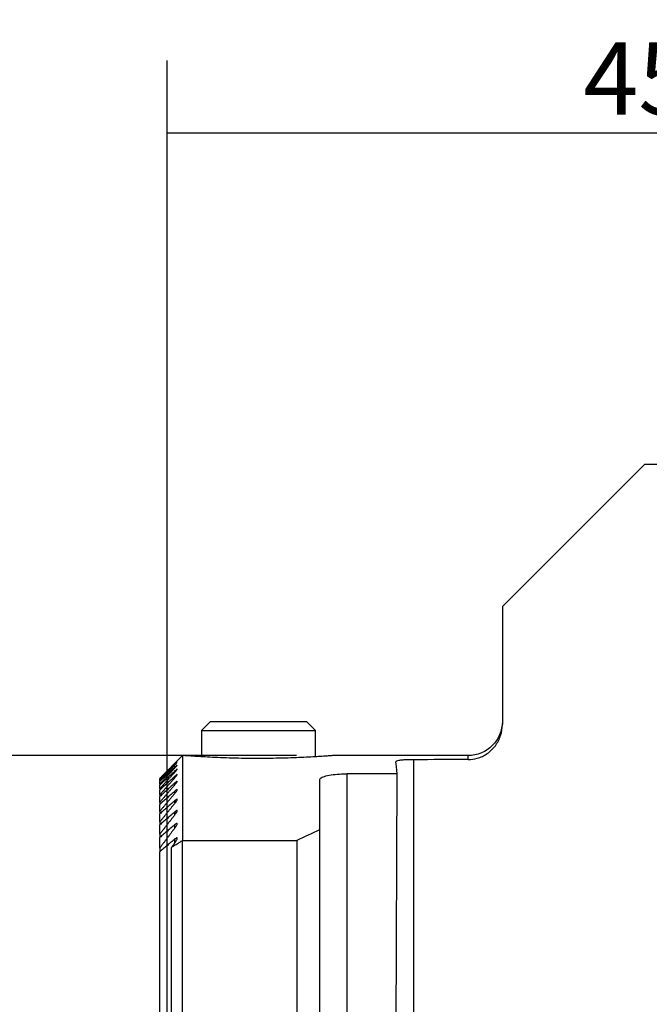
# Model space of a CAD drawing. Units: millimetres. Extents: x -66 to 80, y -77 to 71.
# Drawn here: x -6 to 21, y 28 to 71 of the extents above; entities that cross this region are included whole.
import ezdxf

# ---------------------------------------------------------------- set-up
doc = ezdxf.new("R2010")
doc.units = ezdxf.units.MM
doc.header["$MEASUREMENT"] = 0
for name, color, linetype in [('1', 4, 'CONTINUOUS'), ('2L', 7, 'CONTINUOUS'), ('SK2', 7, 'CONTINUOUS')]:
    doc.layers.add(name, color=color, linetype=linetype)
doc.styles.add('DEFAULT', font='simplex.shx')
doc.dimstyles.get("Standard").update_dxf_attribs({"dimtxt": 0.18, "dimasz": 0.18, "dimexe": 0.18, "dimexo": 0.0625, "dimgap": 0.09, "dimtad": 1, "dimzin": 0, "dimdsep": 52, "dimtxsty": 'Standard', "dimcen": 0.09, "dimadec": 0, "dimazin": 0, "dimtfac": 1, "dimtdec": 4, "dimtofl": 0, "dimtmove": 0, "dimatfit": 3, "dimfxl": 1, "dimtolj": 1, "dimtzin": 0, "dimarcsym": 0})

# ---------------------------------------------------------------- blocks, each defined once
blk = doc.blocks.new('DimnDraft3D1')
at = {"layer": 'SK2'}
for p, q in [((5.657056, 38.5), (-22.92578, 38.5)), ((-19.75078, 38.5), (-19.75078, -38.5)), ((5.7375, -38.5), (-22.92578, -38.5))]:
    blk.add_line(p, q, dxfattribs=at)
for points in [[(-19.75078, 38.5), (-19.332783, 35.325002), (-20.168777, 35.324998), (-19.75078, 38.5)], [(-19.75078, -38.5), (-20.168777, -35.325002), (-19.332783, -35.324998), (-19.75078, -38.5)]]:
    blk.add_solid(points, dxfattribs=at)
at = {"layer": 'SK2', "char_height": 3.175, "attachment_point": 7, "rotation": 90, "line_spacing_factor": 1.084337, "style": 'DEFAULT'}
for s, insert in [('\\W01.000;\\fsimplex.shx,bigfont.shx;77 ', (-21.33828, 3.304507)), ('\\W01.000;\\fsimplex.shx,bigfont.shx;%%c ', (-21.33828, -5.426743))]:
    blk.add_mtext(s, dxfattribs=dict(at, insert=insert))
blk = doc.blocks.new('DimnDraft3D2')
at = {"layer": '2L'}
for p, q in [((0, 1.5875), (0, 68.953526)), ((45, 58.5875), (45, 68.953526)), ((0, 65.778526), (45, 65.778526))]:
    blk.add_line(p, q, dxfattribs=at)
for points in [[(0, 65.778526), (3.174998, 66.196523), (3.175002, 65.36053), (0, 65.778526)], [(45, 65.778526), (41.825002, 65.36053), (41.824998, 66.196523), (45, 65.778526)]]:
    blk.add_solid(points, dxfattribs=at)
at = {"layer": '2L', "insert": (18.224567, 66.572276), "char_height": 3.175, "attachment_point": 7, "line_spacing_factor": 1.084337, "style": 'DEFAULT'}
blk.add_mtext('\\W01.000;\\fsimplex.shx,bigfont.shx;45 ', dxfattribs=at)
blk = doc.blocks.new('DimnDraft3D3')
at = {"layer": '2L'}
for p, q in [((51.0875, 57), (79.699813, 57)), ((76.524813, 57), (76.524813, 0)), ((51.5875, 0), (79.699813, 0))]:
    blk.add_line(p, q, dxfattribs=at)
for points in [[(76.524813, 57), (76.94281, 53.825002), (76.106816, 53.824998), (76.524813, 57)], [(76.524813, 0), (76.106816, 3.174998), (76.94281, 3.175002), (76.524813, 0)]]:
    blk.add_solid(points, dxfattribs=at)
at = {"layer": '2L', "insert": (75.731063, 27.438882), "char_height": 3.175, "attachment_point": 7, "rotation": 90, "line_spacing_factor": 1.084337, "style": 'DEFAULT'}
blk.add_mtext('\\W01.000;\\fsimplex.shx,bigfont.shx;57 ', dxfattribs=at)

msp = doc.modelspace()

# ---------------------------------------------------------------- linework, layer by layer
at = {"layer": '1'}
for p, q in [((14.675, 45.0308), (20.9141, 51.2699)), ((20.9141, 51.2699), (29.6703, 51.2438)), ((14.675, 45.0308), (14.675, 39.8579)), ((1.9, 40), (1.5, 39.6)), ((1.9, 40), (2.383, 40)), ((2.383, 40), (6.1, 40)), ((6.5, 39.6), (6.1, 40)), ((1.5, 39.6), (6.5, 39.6)), ((1.5, 39.6), (1.5, 38.4486)), ((6.5, 38.4485), (6.5, 39.6)), ((0.675, 38.5), (-0.325, 37.5)), ((0.7605, 38.5), (0.675, 38.5)), ((0.675, 38.5), (0.675, 34.7851)), ((13.175, 38.5), (7.2446, 38.5)), ((13.175, 38.3252), (13.175, 38.5)), ((0.3433, 38.157), (0.3433, 38.164)), ((0.3433, 38.0911), (0.3433, 38.1119)), ((0.3433, 37.9658), (0.3433, 38.0006)), ((10.7999, 15.1085), (10.7999, 38.3211)), ((0.3433, 37.7805), (0.3433, 37.8296)), ((0.3433, 37.5345), (0.3433, 37.598)), ((10.0672, 37.7016), (7.875, 37.7016)), ((7.875, -37.7016), (7.875, 37.7016)), ((10.0137, 19.794), (10.0672, 37.7016)), ((-0.325, 37.5), (-0.325, 37.4995)), ((-0.325, 37.477), (-0.325, 37.4995)), ((-0.325, 37.477), (-0.325, 37.462)), ((-0.325, 37.3944), (-0.325, 37.462)), ((-0.325, 37.3944), (-0.325, 37.3643)), ((-0.325, 37.2512), (-0.325, 37.3643)), ((-0.325, 37.2512), (-0.325, 37.2059)), ((-0.325, 37.0468), (-0.325, 37.2059)), ((0.3433, 37.2265), (0.3433, 37.3047)), ((6.675, 37.4333), (6.675, 35.242)), ((-0.325, 37.0468), (-0.325, 36.986)), ((-0.325, 36.7801), (-0.325, 36.986)), ((-0.325, 36.7801), (-0.325, 36.7036)), ((-0.325, 36.4498), (-0.325, 36.7036)), ((0.3433, 36.8548), (0.3433, 36.9482)), ((-0.325, 36.4498), (-0.325, 36.3571)), ((-0.325, 36.0542), (-0.325, 36.3571)), ((0.3433, 36.4177), (0.3433, 36.5267)), ((-0.325, 36.0542), (-0.325, 35.9448)), ((-0.325, 35.5909), (-0.325, 35.9448)), ((0.3433, 35.9127), (0.3433, 36.0379)), ((-0.325, 35.5909), (-0.325, 35.4643)), ((-0.325, 35.0575), (-0.325, 35.4643)), ((0.3433, 35.3368), (0.3433, 35.479)), ((-0.325, 35.0575), (-0.325, 34.9128)), ((6.675, 35.242), (6.675, -35.242)), ((-0.325, 34.4505), (-0.325, 34.9128)), ((0.3433, 34.6866), (0.3433, 34.8466)), ((0.675, 34.7851), (5.675, 34.7851)), ((0.675, -34.7851), (0.675, 34.7851)), ((5.675, 34.7851), (5.675, -34.7851)), ((-0.325, 34.4505), (-0.325, 34.2869)), ((-0.325, -34.2869), (-0.325, 34.2869)), ((0.1901, -34.477), (0.1901, 34.477))]:
    msp.add_line(p, q, dxfattribs=at)
at = {"layer": '1', "extrusion": (0, 0, -1)}
msp.add_arc((-13.175, 40), 1.5, 180, 270, dxfattribs=at)
at = {"layer": '1'}
for centre, major_axis, ratio, start_param, end_param in [((9.8226, 0), (-0.115, -38.5), 0.016929, 2.9376336, 3.0232057), ((575.7947, 2.2089), (-2169.7073, 5.9309), 0.016501, -1.3084469, -1.3073133), ((22.175, 0), (-35.0067, -16.0243), 1, -1.5857239, -1.5571654)]:
    msp.add_ellipse(centre, major_axis=major_axis, ratio=ratio, start_param=start_param, end_param=end_param, dxfattribs=at)
for points, knots in [([(13.175, 38.3252), (13.3131, 38.3264), (13.6055, 38.3665), (14.0333, 38.5688), (14.395, 38.9199), (14.6244, 39.3703), (14.674, 39.6927), (14.675, 39.8579)], [0, 0, 0, 0, 0.1681693, 0.3730414, 0.5812912, 0.7967367, 1, 1, 1, 1]), ([(7.25, 38.5), (7.25, 38.5), (7.2477, 38.4998), (7.209, 38.4968), (7.0714, 38.4864), (6.8532, 38.4707), (6.5625, 38.4517), (6.201, 38.4308), (5.7784, 38.4104), (5.3002, 38.3925), (4.7805, 38.3793), (4.2295, 38.3725), (3.6685, 38.3732), (3.109, 38.3815), (2.5781, 38.3964), (2.0842, 38.4164), (1.6552, 38.4386), (1.2945, 38.4607), (1.0227, 38.4795), (0.8378, 38.4932), (0.7613, 38.4991), (0.75, 38.5), (0.75, 38.5)], [0, 0, 0, 0, 0.0071218, 0.0569545, 0.1082324, 0.1581438, 0.2094275, 0.2607693, 0.3134926, 0.3668437, 0.421649, 0.4766855, 0.5332722, 0.5890868, 0.6465356, 0.702016, 0.7591872, 0.8132186, 0.8689443, 0.9208449, 0.9743588, 1, 1, 1, 1]), ([(0.3433, 38.157), (0.3632, 38.1773), (0.3939, 38.2085), (0.4279, 38.2437), (0.4428, 38.2597), (0.4452, 38.2626), (0.4453, 38.2629)], [0, 0, 0, 0, 0.3615893, 0.6346403, 0.8595899, 1, 1, 1, 1]), ([(0.4442, 38.2623), (0.4422, 38.2606), (0.4352, 38.2541), (0.41, 38.2299), (0.3771, 38.1975), (0.3519, 38.1726), (0.3433, 38.164)], [0, 0, 0, 0, 0.2231888, 0.4574698, 0.8218228, 1, 1, 1, 1]), ([(0.3433, 38.0911), (0.3629, 38.1114), (0.3937, 38.1439), (0.4279, 38.1813), (0.4429, 38.1993), (0.4452, 38.2033), (0.4453, 38.2041)], [0, 0, 0, 0, 0.3563641, 0.6371005, 0.8649821, 1, 1, 1, 1]), ([(0.4439, 38.2041), (0.4418, 38.2029), (0.4343, 38.1973), (0.4088, 38.1745), (0.3762, 38.1437), (0.3516, 38.12), (0.3433, 38.1119)], [0, 0, 0, 0, 0.2292813, 0.4651082, 0.8265412, 1, 1, 1, 1]), ([(0.4437, 38.087), (0.4413, 38.0862), (0.4334, 38.0815), (0.4074, 38.06), (0.3752, 38.0308), (0.3512, 38.0082), (0.3433, 38.0006)], [0, 0, 0, 0, 0.2358106, 0.473303, 0.8321995, 1, 1, 1, 1]), ([(0.3433, 37.9658), (0.3626, 37.9863), (0.3935, 38.02), (0.4279, 38.0598), (0.443, 38.0798), (0.4452, 38.0849), (0.4453, 38.0861)], [0, 0, 0, 0, 0.3508333, 0.6396132, 0.8704802, 1, 1, 1, 1]), ([(10.7999, 38.3211), (10.7092, 38.3209), (10.5393, 38.3178), (10.306, 38.3046), (10.128, 38.2835), (10.03, 38.2576), (10.0127, 38.2389), (10.0137, 38.2303)], [0, 0, 0, 0, 0.2045536, 0.4089923, 0.6166692, 0.8317159, 1, 1, 1, 1]), ([(0.4444, 37.9102), (0.4427, 37.9107), (0.4359, 37.9083), (0.4119, 37.8908), (0.3793, 37.8628), (0.3541, 37.8397), (0.3433, 37.8296)], [0, 0, 0, 0, 0.2320143, 0.4575142, 0.7808091, 1, 1, 1, 1]), ([(0.3433, 37.7805), (0.3623, 37.8012), (0.3933, 37.8362), (0.4279, 37.8785), (0.443, 37.9007), (0.4452, 37.9069), (0.4453, 37.9084)], [0, 0, 0, 0, 0.3448011, 0.6418704, 0.8756375, 1, 1, 1, 1]), ([(0.4453, 37.6703), (0.4453, 37.6715), (0.4442, 37.6745), (0.4353, 37.6725), (0.4113, 37.6566), (0.3789, 37.63), (0.354, 37.6079), (0.3433, 37.598)], [0, 0, 0, 0, 0.0863726, 0.3033589, 0.5099646, 0.7997072, 1, 1, 1, 1]), ([(0.3433, 37.5345), (0.3619, 37.5553), (0.3931, 37.5918), (0.428, 37.6366), (0.4431, 37.661), (0.4452, 37.6683), (0.4453, 37.6703)], [0, 0, 0, 0, 0.3385464, 0.644445, 0.8812014, 1, 1, 1, 1]), ([(6.675, 37.4333), (6.676, 37.4673), (6.7219, 37.5302), (6.9295, 37.6122), (7.2457, 37.6703), (7.5822, 37.6972), (7.7942, 37.7016), (7.875, 37.7016)], [0, 0, 0, 0, 0.2216551, 0.4434392, 0.6616973, 0.874801, 1, 1, 1, 1]), ([(0.4453, 37.3704), (0.4453, 37.372), (0.4441, 37.376), (0.4348, 37.3753), (0.4105, 37.3608), (0.3783, 37.3355), (0.3539, 37.3143), (0.3433, 37.3047)], [0, 0, 0, 0, 0.0933237, 0.3139311, 0.5196953, 0.8017671, 1, 1, 1, 1]), ([(0.3433, 37.2265), (0.3615, 37.2474), (0.3929, 37.2854), (0.428, 37.3329), (0.4432, 37.3597), (0.4452, 37.3682), (0.4453, 37.3704)], [0, 0, 0, 0, 0.331932, 0.6471569, 0.886887, 1, 1, 1, 1]), ([(0.4453, 37.0074), (0.4453, 37.0104), (0.4431, 37.0154), (0.4302, 37.0134), (0.4034, 36.9976), (0.3725, 36.9735), (0.3506, 36.9547), (0.3433, 36.9482)], [0, 0, 0, 0, 0.1523337, 0.3686632, 0.573832, 0.8633494, 1, 1, 1, 1]), ([(0.3433, 36.8548), (0.367, 36.8829), (0.4007, 36.9258), (0.4343, 36.9764), (0.4444, 36.9989), (0.4453, 37.0061), (0.4453, 37.0074)], [0, 0, 0, 0, 0.4238858, 0.7155122, 0.9443356, 1, 1, 1, 1]), ([(0.4453, 36.5793), (0.4453, 36.5832), (0.4428, 36.5893), (0.4289, 36.5883), (0.4016, 36.5734), (0.3713, 36.5505), (0.35, 36.5326), (0.3433, 36.5267)], [0, 0, 0, 0, 0.1687827, 0.3863885, 0.5898214, 0.8733566, 1, 1, 1, 1]), ([(0.3433, 36.4177), (0.3679, 36.4476), (0.402, 36.4932), (0.4354, 36.5469), (0.4447, 36.5705), (0.4453, 36.5782), (0.4453, 36.5793)], [0, 0, 0, 0, 0.4369886, 0.7301575, 0.9587171, 1, 1, 1, 1]), ([(0.4453, 36.0838), (0.4453, 36.0888), (0.4425, 36.0961), (0.4275, 36.0961), (0.3999, 36.0822), (0.3701, 36.0603), (0.3495, 36.0433), (0.3433, 36.0379)], [0, 0, 0, 0, 0.1853521, 0.4039831, 0.6054033, 0.8825925, 1, 1, 1, 1]), ([(0.3433, 35.9127), (0.3688, 35.9446), (0.4034, 35.993), (0.4365, 36.0503), (0.4449, 36.0748), (0.4453, 36.083), (0.4453, 36.0838)], [0, 0, 0, 0, 0.4505839, 0.7447336, 0.9728309, 1, 1, 1, 1]), ([(0.4453, 35.5183), (0.4454, 35.5243), (0.4421, 35.5329), (0.4262, 35.534), (0.3982, 35.521), (0.3689, 35.5002), (0.3491, 35.4839), (0.3433, 35.479)], [0, 0, 0, 0, 0.2020315, 0.4214073, 0.6205274, 0.8909586, 1, 1, 1, 1]), ([(0.3433, 35.3368), (0.3697, 35.3711), (0.4048, 35.4225), (0.4376, 35.4836), (0.4451, 35.5092), (0.4453, 35.5178), (0.4453, 35.5183)], [0, 0, 0, 0, 0.4647694, 0.7591774, 0.9866492, 1, 1, 1, 1]), ([(0.4453, 34.8791), (0.4453, 34.8791), (0.4453, 34.8859), (0.4419, 34.8966), (0.4248, 34.8986), (0.3965, 34.8866), (0.3678, 34.8667), (0.3487, 34.8512), (0.3433, 34.8466)], [0, 0, 0, 0, 0.0002078, 0.2188285, 0.4386153, 0.6351317, 0.8983258, 1, 1, 1, 1]), ([(0.3433, 34.6866), (0.3707, 34.7234), (0.4061, 34.7779), (0.4391, 34.8439), (0.4446, 34.8693), (0.4453, 34.8791)], [0, 0, 0, 0, 0.479675, 0.7734026, 1, 1, 1, 1])]:
    msp.add_open_spline(points, degree=3, knots=knots, dxfattribs=at)
for points in [[(0.3433, 38.164), (-0.325, 37.4995)], [(0.3433, 38.157), (-0.325, 37.477)], [(0.3433, 38.1119), (-0.325, 37.462)], [(0.3433, 38.0911), (-0.325, 37.3944)], [(0.3433, 38.0006), (-0.325, 37.3643)], [(0.3433, 37.9658), (-0.325, 37.2512)], [(0.3433, 37.8296), (-0.325, 37.2059)], [(0.3433, 37.7805), (-0.325, 37.0468)], [(0.3433, 37.598), (-0.325, 36.986)], [(0.3433, 37.5345), (-0.325, 36.7801)], [(0.3433, 37.3047), (-0.325, 36.7036)], [(0.3433, 37.2265), (-0.325, 36.4498)], [(0.3433, 36.9482), (-0.325, 36.3571)], [(0.3433, 36.8548), (-0.325, 36.0542)], [(0.3433, 36.5267), (-0.325, 35.9448)], [(0.3433, 36.4177), (-0.325, 35.5909)], [(0.3433, 36.0379), (-0.325, 35.4643)], [(0.3433, 35.9127), (-0.325, 35.0575)], [(0.3433, 35.479), (-0.325, 34.9128)], [(0.3433, 35.3368), (-0.325, 34.4505)], [(0.3433, 34.8466), (-0.325, 34.2869)], [(0.1901, 34.477), (0.675, 34.7851)], [(0.3433, 34.6866), (0.1901, 34.477)]]:
    msp.add_open_spline(points, degree=1, dxfattribs=at)

# ---------------------------------------------------------------- dimensions: what is measured, and where the dimension line sits
at = {"layer": '2L', "lineweight": -3}
dim = msp.add_linear_dim(base=(-65.7785, 45), p1=(-1.5875, 0), p2=(-58.5875, 45), angle=90, dimstyle='Standard', override={"dimtxt": 3.175, "dimasz": 3.175, "dimexe": 3.175, "dimexo": 1.5875, "dimgap": 1.5875, "dimtad": 1, "dimtih": 0, "dimtoh": 0, "dimdec": 3, "dimzin": 8, "dimpost": '<>', "dimtxsty": 'DEFAULT', "dimsah": 1, "dimclrd": 7, "dimclre": 7, "dimclrt": 7, "dimtm": -0.005, "dimtdec": 3, "dimtmove": 0}, dxfattribs=at)
dim.commit()
dim.dimension.update_dxf_attribs({"geometry": 'DimnDraft3D2', "text_midpoint": (-65.7785, 17.4308)})
dim = msp.add_linear_dim(base=(0, -76.5248), p1=(57, -51.0875), p2=(0, -51.5875), dimstyle='Standard', override={"dimtxt": 3.175, "dimasz": 3.175, "dimexe": 3.175, "dimexo": 1.5875, "dimgap": 1.5875, "dimtad": 1, "dimtih": 0, "dimdec": 3, "dimzin": 8, "dimpost": '<>', "dimtxsty": 'DEFAULT', "dimsah": 1, "dimclrd": 7, "dimclre": 7, "dimclrt": 7, "dimtm": -0.005, "dimtdec": 3, "dimtmove": 0}, dxfattribs=at)
dim.commit()
dim.dimension.update_dxf_attribs({"geometry": 'DimnDraft3D3', "text_midpoint": (26.6451, -76.5248)})
at = {"layer": 'SK2', "lineweight": -3}
dim = msp.add_aligned_dim(p1=(5.6571, 38.5), p2=(5.7375, -38.5), distance=-28.6633, dimstyle='Standard', override={"dimtxt": 3.175, "dimasz": 3.175, "dimexe": 3.175, "dimexo": 1.5875, "dimgap": 1.5875, "dimtad": 1, "dimtih": 0, "dimtoh": 0, "dimdec": 3, "dimzin": 8, "dimpost": '<>', "dimtxsty": 'DEFAULT', "dimsah": 1, "dimclrd": 7, "dimclre": 7, "dimclrt": 7, "dimtm": -0.005, "dimtdec": 3, "dimtmove": 0}, dxfattribs=at)
dim.commit()
dim.dimension.update_dxf_attribs({"geometry": 'DimnDraft3D1', "text_midpoint": (-22.132, 2.5108)})

doc.saveas('drawing.dxf')
